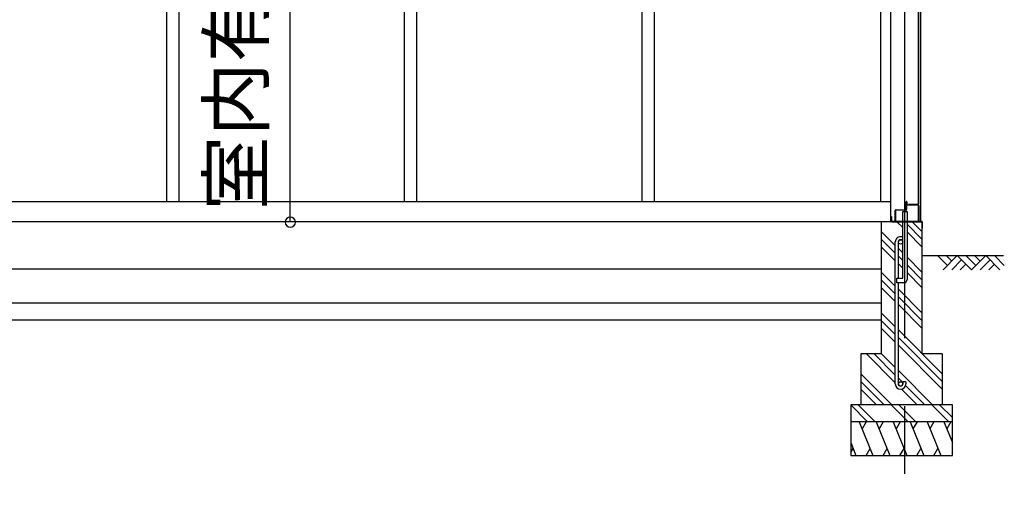
# Model space of a CAD drawing. Extents: x 868 to 32764, y 310 to 22484.
# Drawn here: x 19241 to 22145, y 5335 to 6712 of the extents above; entities that cross this region are included whole.
import ezdxf

# ---------------------------------------------------------------- set-up
doc = ezdxf.new("R2010")
doc.units = 0
doc.header["$LTSCALE"] = 80
doc.linetypes.add('CENTER2', pattern=[20, 12.5, -2.5, 2.5, -2.5])
doc.layers.get('0').update_dxf_attribs({"linetype": 'CONTINUOUS'})
for name, color, linetype in [('0-下枠', 4, 'CONTINUOUS'), ('2-1', 7, 'CONTINUOUS'), ('SUNPOU', 4, 'CONTINUOUS')]:
    doc.layers.add(name, color=color, linetype=linetype)
doc.styles.get("Standard").update_dxf_attribs({"font": 'txt', "bigfont": 'BIGFONT'})

msp = doc.modelspace()

# ---------------------------------------------------------------- linework, layer by layer
at = {"color": 0, "linetype": 'BYBLOCK'}
for start, end in [(90, 270), (270, 90)]:
    msp.add_arc((20039.3, 6114.1), 15, start, end, dxfattribs=at)
at = {"layer": '0-下枠'}
for p, q in [((21856.2, 6151.3), (21856.2, 6174.3)), ((21857.2, 6174.3), (21857.2, 6151.3)), ((21858.2, 6174.3), (21858.2, 6166.3)), ((21859.2, 6165.3), (21891.2, 6165.3)), ((21891.2, 6164.3), (21859.2, 6164.3)), ((21892.2, 6117.3), (21892.2, 6163.3)), ((21893.2, 6163.3), (21893.2, 6117.3)), ((21823.2, 6117.3), (21823.2, 6148.3)), ((21824.2, 6148.3), (21824.2, 6117.3)), ((21825.2, 6150.3), (21855.2, 6150.3)), ((21855.2, 6149.3), (21825.2, 6149.3)), ((21825.2, 6116.3), (21833.2, 6116.3)), ((21833.2, 6115.3), (21825.2, 6115.3)), ((21833.2, 6116.3), (21833.2, 6115.3)), ((21883.2, 6115.3), (21883.2, 6116.3)), ((21883.2, 6116.3), (21891.2, 6116.3)), ((21891.2, 6115.3), (21883.2, 6115.3))]:
    msp.add_line(p, q, dxfattribs=at)
for centre, radius, start, end in [((21857.2, 6174.3), 1, 0, 180), ((21859.2, 6166.3), 2, 180, 270), ((21859.2, 6166.3), 1, 180, 270), ((21891.2, 6163.3), 2, 0, 90), ((21891.2, 6163.3), 1, 0, 90), ((21825.2, 6148.3), 2, 90, 180), ((21825.2, 6148.3), 1, 90, 180), ((21855.2, 6151.3), 2, 270, 0), ((21855.2, 6151.3), 1, 270, 0), ((21825.2, 6117.3), 2, 180, 270), ((21825.2, 6117.3), 1, 180, 270), ((21891.2, 6117.3), 2, 270, 0), ((21891.2, 6117.3), 1, 270, 0)]:
    msp.add_arc(centre, radius, start, end, dxfattribs=at)
at = {"layer": '2-1', "color": 6, "linetype": 'CENTER2'}
msp.add_line((21852.2, 4171.3), (21852.2, 9069.6), dxfattribs=at)
at = {"layer": '2-1', "color": 3, "linetype": 'CONTINUOUS'}
for p, q in [((21809.7, 8178.3), (21809.7, 6189.6)), ((21891.7, 6166.8), (21891.7, 8178.3)), ((21892.2, 8178.3), (21892.2, 6166.8)), ((21897.7, 8178.3), (21897.7, 6115.3)), ((19673.7, 8022.3), (19673.7, 6175.3)), ((19710.7, 8022.3), (19710.7, 6175.3)), ((20374.7, 8022.3), (20374.7, 6175.3)), ((20411.7, 8022.3), (20411.7, 6175.3)), ((21075.7, 8022.3), (21075.7, 6175.3)), ((21112.7, 8022.3), (21112.7, 6175.3)), ((21779.7, 8022.3), (21779.7, 6175.3)), ((21809.7, 6189.6), (21809.7, 6138.9)), ((18976.7, 6175.3), (21809.7, 6175.3)), ((21869.2, 6166.3), (21862.7, 6166.3)), ((21890.7, 6165.8), (21862.7, 6165.8)), ((21890.7, 6165.3), (21862.7, 6165.3)), ((21869.2, 6165.8), (21869.2, 6166.3)), ((21809.7, 6138.9), (21809.7, 6115.3)), ((21845.7, 5948.3), (21845.7, 6145.3)), ((21845.7, 6145.3), (21858.7, 6145.3)), ((21858.7, 6145.3), (21858.7, 5945.3)), ((21782.2, 6115.3), (17638, 6115.3)), ((21782.2, 6115.3), (21782.2, 5725.3)), ((21845.7, 6115.3), (21782.2, 6115.3)), ((21902.2, 6115.3), (21858.7, 6115.3)), ((21902.2, 6115.3), (21902.2, 5725.3)), ((21823.7, 5636.6), (21823.7, 6055.6)), ((21832.7, 5948.3), (21832.7, 6055.6)), ((21782.2, 5975.3), (17638, 5975.3)), ((21782.2, 5925.3), (21782.2, 5775.3)), ((21828.7, 5935.3), (21828.7, 5948.3)), ((21828.7, 5948.3), (21845.7, 5948.3)), ((21848.7, 5935.3), (21828.7, 5935.3)), ((21832.7, 5636.6), (21832.7, 5935.3)), ((21782.2, 5875.3), (17638, 5875.3)), ((21782.2, 5825.3), (17638, 5825.3)), ((21782.2, 5725.3), (21722.2, 5725.3)), ((21722.2, 5725.3), (21722.2, 5575.3)), ((21962.2, 5725.3), (21902.2, 5725.3)), ((21962.2, 5725.3), (21962.2, 5575.3)), ((21854.7, 5643.1), (21845.7, 5643.1)), ((21845.7, 5643.1), (21845.7, 5636.6)), ((21854.7, 5643.1), (21854.7, 5636.6)), ((21992.2, 5575.3), (21692.2, 5575.3)), ((21692.2, 5575.3), (21692.2, 5425.3)), ((21992.2, 5425.3), (21992.2, 5575.3)), ((21992.2, 5525.3), (21692.2, 5525.3)), ((21692.2, 5425.3), (21992.2, 5425.3))]:
    msp.add_line(p, q, dxfattribs=at)
at = {"layer": '2-1', "color": 2, "linetype": 'CONTINUOUS'}
for p, q in [((21812.7, 6130.8), (21812.2, 6130.8)), ((21812.2, 6130.8), (21812.2, 6116.3)), ((21812.7, 6116.3), (21812.7, 6130.8)), ((21812.2, 6116.3), (21813.2, 6115.3)), ((21813.2, 6115.8), (21812.7, 6116.3)), ((21902.2, 6115.8), (21813.2, 6115.8)), ((21813.2, 6115.3), (21902.2, 6115.3)), ((21903.2, 6114.8), (21902.2, 6115.8)), ((21902.2, 6115.3), (21902.7, 6114.8)), ((21902.7, 6103.8), (21902.2, 6103.8)), ((21902.2, 6103.8), (21902.2, 6096.3)), ((21902.7, 6114.8), (21902.7, 6096.3)), ((21902.7, 6096.3), (21902.7, 6103.8)), ((21903.2, 6096.3), (21903.2, 6114.8)), ((21902.2, 6096.3), (21903.2, 6096.3)), ((21717.4, 5525.3), (21757.8, 5425.3)), ((21737.8, 5525.3), (21725.8, 5504.6)), ((21767.4, 5525.3), (21807.8, 5425.3)), ((21787.8, 5525.3), (21775.8, 5504.6)), ((21817.4, 5525.3), (21857.8, 5425.3)), ((21837.8, 5525.3), (21825.8, 5504.6)), ((21867.4, 5525.3), (21907.8, 5425.3)), ((21887.8, 5525.3), (21875.8, 5504.6)), ((21917.4, 5525.3), (21957.8, 5425.3)), ((21937.8, 5525.3), (21925.8, 5504.6)), ((21967.2, 5525.3), (21992.2, 5463.4)), ((21987.5, 5525.3), (21975.5, 5504.6)), ((21692.2, 5463.4), (21707.6, 5425.3)), ((21692.2, 5433.9), (21699.2, 5446)), ((21737.5, 5425.3), (21749.5, 5446)), ((21787.5, 5425.3), (21799.5, 5446)), ((21837.5, 5425.3), (21849.5, 5446)), ((21887.5, 5425.3), (21899.5, 5446)), ((21937.5, 5425.3), (21949.5, 5446))]:
    msp.add_line(p, q, dxfattribs=at)
at = {"layer": '2-1', "color": 6, "linetype": 'CONTINUOUS'}
for p, q in [((21845.7, 6098.1), (21828.4, 6115.3)), ((21902.2, 6064.2), (21858.7, 6107.7)), ((21902.2, 6086.8), (21873.7, 6115.3)), ((21823.7, 6045.3), (21782.2, 6086.8)), ((21902.2, 6041.6), (21858.7, 6085.1)), ((21823.7, 6022.7), (21782.2, 6064.2)), ((21823.7, 6000.1), (21782.2, 6041.6)), ((21845.7, 6023.3), (21832.7, 6036.3)), ((21845.7, 6000.7), (21832.7, 6013.7)), ((21902.2, 6015.3), (22142.4, 6015.3)), ((21977.3, 5986.1), (21948, 6015.3)), ((22006.5, 6015.3), (21964.5, 5973.3)), ((21990, 5998.8), (21973.4, 6015.3)), ((22048.5, 5973.3), (22006.5, 6015.3)), ((22061.3, 5986.1), (22032, 6015.3)), ((22090.5, 6015.3), (22048.5, 5973.3)), ((22074, 5998.8), (22057.5, 6015.3)), ((22132.5, 5973.3), (22090.5, 6015.3)), ((22145.3, 5986.1), (22116, 6015.3)), ((21845.7, 5978.1), (21832.7, 5991.1)), ((21902.2, 5966.8), (21858.7, 6010.3)), ((21902.2, 5944.2), (21858.7, 5987.7)), ((22019.3, 6002.6), (21990, 5973.3)), ((22032, 5989.9), (22015.4, 5973.3)), ((22103.3, 6002.6), (22074, 5973.3)), ((22116, 5989.9), (22099.5, 5973.3)), ((21823.7, 5925.3), (21782.2, 5966.8)), ((21902.2, 5921.6), (21858.7, 5965.1)), ((21823.7, 5902.7), (21782.2, 5944.2)), ((21823.7, 5880.1), (21782.2, 5921.6)), ((21902.2, 5846.8), (21832.7, 5916.3)), ((21902.2, 5824.2), (21832.7, 5893.7)), ((21902.2, 5801.6), (21832.7, 5871.1)), ((21823.7, 5805.3), (21782.2, 5846.8)), ((21823.7, 5782.7), (21782.2, 5824.2)), ((21823.7, 5760.1), (21782.2, 5801.6)), ((21962.2, 5666.8), (21832.7, 5796.3)), ((21962.2, 5644.2), (21832.7, 5773.7)), ((21962.2, 5621.6), (21832.7, 5751.1)), ((21823.7, 5640.1), (21738.4, 5725.3)), ((21823.7, 5662.7), (21761.1, 5725.3)), ((21823.7, 5685.3), (21782.2, 5726.8)), ((21813.7, 5575.3), (21722.2, 5666.8)), ((21933.7, 5575.3), (21832.7, 5676.3)), ((21791.1, 5575.3), (21722.2, 5644.2)), ((21845.7, 5640.7), (21832.7, 5653.7)), ((21768.4, 5575.3), (21722.2, 5621.6)), ((21888.4, 5575.3), (21842.3, 5621.4)), ((21911.1, 5575.3), (21854.1, 5632.3)), ((21741.8, 5525.3), (21692.2, 5575)), ((21764.5, 5525.3), (21714.5, 5575.3)), ((21861.8, 5525.3), (21811.8, 5575.3)), ((21884.5, 5525.3), (21834.5, 5575.3)), ((21981.8, 5525.3), (21931.8, 5575.3)), ((21992.2, 5537.6), (21954.5, 5575.3))]:
    msp.add_line(p, q, dxfattribs=at)
at = {"layer": '2-1', "color": 3, "linetype": 'CONTINUOUS'}
for centre in [(21839.2, 6055.6), (21839.2, 5636.6)]:
    msp.add_circle(centre, 6.5, dxfattribs=at)
for centre, radius, start, end in [((21862.7, 6165.8), 0.5, 90, 270), ((21890.7, 6166.8), 1, 270, 0), ((21890.7, 6166.8), 1.5, 270, 0), ((21839.2, 6055.6), 15.5, 90, 180.0412), ((21839.2, 6055.6), 15.5, 65.2061, 90), ((21839.2, 6055.6), 6.5, 90, 179.8853), ((21839.2, 6055.6), 6.5, 0, 90), ((21848.7, 5945.3), 10, 270, 0), ((21839.2, 5636.6), 15.5, 180, 270), ((21839.2, 5636.6), 6.5, 180, 270), ((21839.2, 5636.6), 15.5, 270, 0), ((21839.2, 5636.6), 6.5, 270, 0)]:
    msp.add_arc(centre, radius, start, end, dxfattribs=at)
at = {"layer": 'SUNPOU', "color": 4, "linetype": 'CONTINUOUS'}
msp.add_line((20039.3, 6114.1), (20039.3, 8083.6), dxfattribs=at)

# ---------------------------------------------------------------- texts
at = {"color": 7, "linetype": 'CONTINUOUS'}
msp.add_text('室内有効高サ1969.5', height=160, rotation=90, dxfattribs=at).set_placement((19959.3, 6149.5))

doc.saveas('drawing.dxf')
